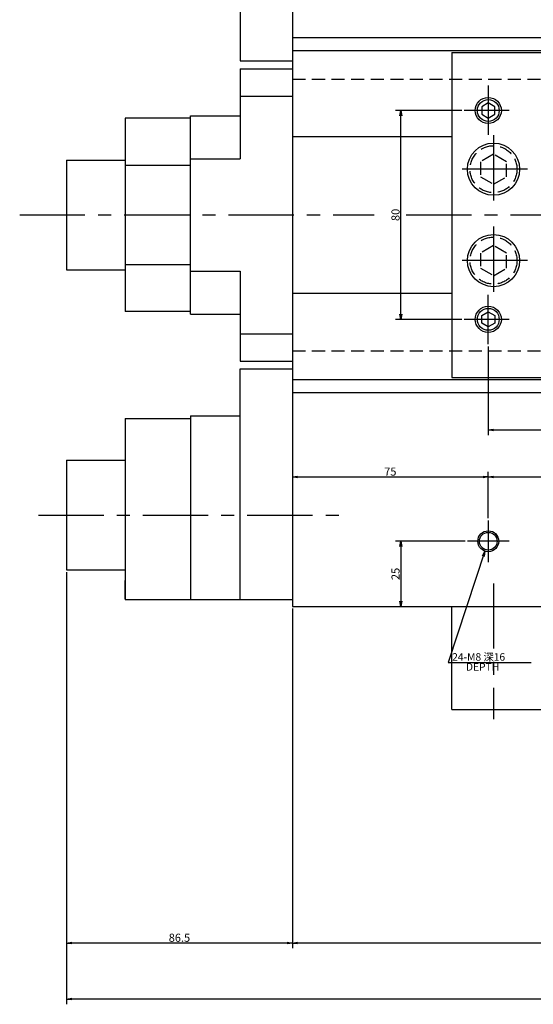
# Model space of a CAD drawing. Extents: x -382 to 706, y 12 to 842.
# Drawn here: x 175 to 371, y 156 to 533 of the extents above; entities that cross this region are included whole.
import ezdxf

# ---------------------------------------------------------------- set-up
doc = ezdxf.new("R2010")
doc.units = 0
doc.header["$LTSCALE"] = 20
doc.linetypes.add('CENTER', pattern=[2, 1.25, -0.25, 0.25, -0.25])
doc.linetypes.add('HIDDEN', pattern=[0.375, 0.25, -0.125])
doc.layers.get('0').update_dxf_attribs({"linetype": 'CONTINUOUS'})
doc.layers.add('MAIN0', color=7, linetype='CONTINUOUS')
doc.styles.add('KNJYOKO', font='TXT', dxfattribs={"bigfont": 'BIGFONT'})
doc.dimstyles.new('MAIN001', dxfattribs={"dimtxt": 3.1, "dimasz": 2, "dimexe": 2, "dimexo": 0.8, "dimgap": 0.09, "dimtad": 1, "dimdec": 3, "dimdsep": 46, "dimtxsty": 'STANDARD', "dimcen": 0.09, "dimaunit": 1, "dimadec": 4, "dimazin": 2, "dimtfac": 0.903226, "dimtdec": 4, "dimtmove": 0, "dimatfit": 3, "dimfxl": 1, "dimtvp": 0.66129, "dimtolj": 1, "dimtzin": 0, "dimarcsym": 0})

# ---------------------------------------------------------------- blocks, each defined once
blk = doc.blocks.new('_OPEN')
at = {"color": 0, "linetype": 'BYBLOCK', "lineweight": -2}
for p, q in [((-1, 0.166667), (0, 0)), ((0, 0), (-1, -0.166667)), ((0, 0), (-1, 0))]:
    blk.add_line(p, q, dxfattribs=at)
blk = doc.blocks.new('*D13')
at = {"layer": 'MAIN0', "color": 0, "linetype": 'BYBLOCK', "lineweight": -2}
for p, q in [((354.04, 342.15), (354.04, 359.97)), ((281.04, 357.97), (352.04, 357.97))]:
    blk.add_line(p, q, dxfattribs=at)
at = {"layer": 'MAIN0', "color": 0, "linetype": 'BYBLOCK', "xscale": 2, "yscale": 2, "zscale": 2, "rotation": 180}
blk.add_blockref('_OPEN', (279.04, 357.97), dxfattribs=at)
at = {"layer": 'MAIN0', "color": 0, "linetype": 'BYBLOCK', "xscale": 2, "yscale": 2, "zscale": 2}
blk.add_blockref('_OPEN', (354.04, 357.97), dxfattribs=at)
at = {"layer": 'MAIN0', "color": 0, "linetype": 'BYBLOCK', "insert": (316.54, 360.02), "char_height": 3.1, "attachment_point": 5, "line_spacing_factor": 0.774194}
blk.add_mtext('\\A1;75', dxfattribs=at)
blk = doc.blocks.new('*D14')
at = {"layer": 'MAIN0', "color": 0, "linetype": 'BYBLOCK', "lineweight": -2}
for p, q in [((354.04, 342.15), (354.04, 359.97)), ((429.04, 342.15), (429.04, 359.97)), ((356.04, 357.97), (427.04, 357.97))]:
    blk.add_line(p, q, dxfattribs=at)
at = {"layer": 'MAIN0', "color": 0, "linetype": 'BYBLOCK', "xscale": 2, "yscale": 2, "zscale": 2, "rotation": 180}
blk.add_blockref('_OPEN', (354.04, 357.97), dxfattribs=at)
at = {"layer": 'MAIN0', "color": 0, "linetype": 'BYBLOCK', "xscale": 2, "yscale": 2, "zscale": 2}
blk.add_blockref('_OPEN', (429.04, 357.97), dxfattribs=at)
at = {"layer": 'MAIN0', "color": 0, "linetype": 'BYBLOCK', "insert": (391.54, 360.02), "char_height": 3.1, "attachment_point": 5, "line_spacing_factor": 0.774194}
blk.add_mtext('\\A1;75', dxfattribs=at)
blk = doc.blocks.new('*D16')
at = {"layer": 'MAIN0', "color": 0, "linetype": 'BYBLOCK', "lineweight": -2}
for p, q in [((345.24, 333.35), (318.57, 333.35)), ((320.57, 331.35), (320.57, 310.35))]:
    blk.add_line(p, q, dxfattribs=at)
at = {"layer": 'MAIN0', "color": 0, "linetype": 'BYBLOCK', "xscale": 2, "yscale": 2, "zscale": 2}
for p, rotation in [((320.57, 333.35), 90), ((320.57, 308.35), 270)]:
    blk.add_blockref('_OPEN', p, dxfattribs=dict(at, rotation=rotation))
at = {"layer": 'MAIN0', "color": 0, "linetype": 'BYBLOCK', "insert": (318.52, 320.85), "char_height": 3.1, "attachment_point": 5, "rotation": 90, "line_spacing_factor": 0.774194}
blk.add_mtext('\\A1;25', dxfattribs=at)
blk = doc.blocks.new('*D22')
at = {"layer": 'MAIN0', "color": 0, "linetype": 'BYBLOCK', "lineweight": -2}
for p, q in [((279.04, 307.55), (279.04, 177.43)), ((644.04, 307.55), (644.04, 177.43)), ((642.04, 179.43), (281.04, 179.43))]:
    blk.add_line(p, q, dxfattribs=at)
at = {"layer": 'MAIN0', "color": 0, "linetype": 'BYBLOCK', "xscale": 2, "yscale": 2, "zscale": 2}
for p, rotation in [((279.04, 179.43), 180), ((644.04, 179.43), 360)]:
    blk.add_blockref('_OPEN', p, dxfattribs=dict(at, rotation=rotation))
at = {"layer": 'MAIN0', "color": 0, "linetype": 'BYBLOCK', "insert": (461.54, 181.48), "char_height": 3.1, "attachment_point": 5, "line_spacing_factor": 0.774194}
blk.add_mtext('\\A1;365', dxfattribs=at)
blk = doc.blocks.new('*D23')
at = {"layer": 'MAIN0', "color": 0, "linetype": 'BYBLOCK', "lineweight": -2}
for p, q in [((192.54, 321.55), (192.54, 177.43)), ((279.04, 307.55), (279.04, 177.43)), ((277.04, 179.43), (194.54, 179.43))]:
    blk.add_line(p, q, dxfattribs=at)
at = {"layer": 'MAIN0', "color": 0, "linetype": 'BYBLOCK', "xscale": 2, "yscale": 2, "zscale": 2}
for p, rotation in [((192.54, 179.43), 180), ((279.04, 179.43), 360)]:
    blk.add_blockref('_OPEN', p, dxfattribs=dict(at, rotation=rotation))
at = {"layer": 'MAIN0', "color": 0, "linetype": 'BYBLOCK', "insert": (235.79, 181.48), "char_height": 3.1, "attachment_point": 5, "line_spacing_factor": 0.774194}
blk.add_mtext('\\A1;86.5', dxfattribs=at)
blk = doc.blocks.new('*D25')
at = {"layer": 'MAIN0', "color": 0, "linetype": 'BYBLOCK', "lineweight": -2}
for p, q in [((192.54, 321.55), (192.54, 155.99)), ((644.04, 307.55), (644.04, 155.99)), ((642.04, 157.99), (194.54, 157.99))]:
    blk.add_line(p, q, dxfattribs=at)
at = {"layer": 'MAIN0', "color": 0, "linetype": 'BYBLOCK', "xscale": 2, "yscale": 2, "zscale": 2}
for p, rotation in [((192.54, 157.99), 180), ((644.04, 157.99), 360)]:
    blk.add_blockref('_OPEN', p, dxfattribs=dict(at, rotation=rotation))
at = {"layer": 'MAIN0', "color": 0, "linetype": 'BYBLOCK', "insert": (418.29, 160.04), "char_height": 3.1, "attachment_point": 5, "line_spacing_factor": 0.774194}
blk.add_mtext('\\A1;451.5', dxfattribs=at)
blk = doc.blocks.new('*D29')
at = {"layer": 'MAIN0', "color": 0, "linetype": 'BYBLOCK', "lineweight": -2}
for p, q in [((343.95, 498.35), (318.57, 498.35)), ((320.57, 420.35), (320.57, 496.35)), ((343.95, 418.35), (318.57, 418.35))]:
    blk.add_line(p, q, dxfattribs=at)
at = {"layer": 'MAIN0', "color": 0, "linetype": 'BYBLOCK', "xscale": 2, "yscale": 2, "zscale": 2}
for p, rotation in [((320.57, 498.35), 90), ((320.57, 418.35), 270)]:
    blk.add_blockref('_OPEN', p, dxfattribs=dict(at, rotation=rotation))
at = {"layer": 'MAIN0', "color": 0, "linetype": 'BYBLOCK', "insert": (318.52, 458.35), "char_height": 3.1, "attachment_point": 5, "rotation": 90, "line_spacing_factor": 0.774194}
blk.add_mtext('\\A1;80', dxfattribs=at)
blk = doc.blocks.new('*D30')
at = {"layer": 'MAIN0', "color": 0, "linetype": 'BYBLOCK', "lineweight": -2}
for p, q in [((354.04, 407.99), (354.04, 374)), ((404.04, 407.99), (404.04, 374)), ((356.04, 376), (402.04, 376))]:
    blk.add_line(p, q, dxfattribs=at)
at = {"layer": 'MAIN0', "color": 0, "linetype": 'BYBLOCK', "xscale": 2, "yscale": 2, "zscale": 2, "rotation": 180}
blk.add_blockref('_OPEN', (354.04, 376), dxfattribs=at)
at = {"layer": 'MAIN0', "color": 0, "linetype": 'BYBLOCK', "xscale": 2, "yscale": 2, "zscale": 2}
blk.add_blockref('_OPEN', (404.04, 376), dxfattribs=at)
at = {"layer": 'MAIN0', "color": 0, "linetype": 'BYBLOCK', "insert": (379.04, 378.05), "char_height": 3.1, "attachment_point": 5, "line_spacing_factor": 0.774194}
blk.add_mtext('\\A1;50', dxfattribs=at)

msp = doc.modelspace()

# ---------------------------------------------------------------- linework, layer by layer
at = {"layer": 'MAIN0', "color": 3, "linetype": 'CONTINUOUS'}
for p, q in [((279.0395, 608.3512), (279.0395, 308.3512)), ((259.0395, 605.8512), (259.0395, 517.3512)), ((279.0395, 526.3512), (598.0395, 526.3512)), ((279.0395, 521.3512), (598.0395, 521.3512)), ((340.0395, 520.6012), (340.0395, 396.1012)), ((340.0395, 520.6012), (414.0395, 520.6012)), ((259.0395, 517.3512), (279.0395, 517.3512)), ((259.0395, 514.3512), (279.0395, 514.3512)), ((259.0395, 514.3512), (259.0395, 479.8512)), ((259.0395, 503.8512), (279.0395, 503.8512)), ((354.0395, 501.238), (351.5395, 499.7946)), ((351.5395, 499.7946), (351.5395, 496.9078)), ((356.5395, 499.7946), (354.0395, 501.238)), ((356.5395, 496.9078), (356.5395, 499.7946)), ((215.0395, 495.3512), (215.0395, 421.3512)), ((240.0395, 495.3512), (215.0395, 495.3512)), ((240.0395, 420.3512), (240.0395, 496.3512)), ((240.0395, 496.3512), (259.0395, 496.3512)), ((351.5395, 496.9078), (354.0395, 495.4645)), ((354.0395, 495.4645), (356.5395, 496.9078)), ((279.0395, 488.3512), (340.0395, 488.3512)), ((192.5395, 479.3512), (215.0395, 479.3512)), ((192.5395, 479.3512), (192.5395, 437.3512)), ((240.0395, 479.8512), (259.0395, 479.8512)), ((215.0395, 477.3512), (240.0395, 477.3512)), ((215.0395, 439.3512), (240.0395, 439.3512)), ((192.5395, 437.3512), (215.0395, 437.3512)), ((240.0395, 436.8512), (259.0395, 436.8512)), ((259.0395, 436.8512), (259.0395, 402.3512)), ((279.0395, 428.3512), (340.0395, 428.3512)), ((240.0395, 421.3512), (215.0395, 421.3512)), ((240.0395, 420.3512), (259.0395, 420.3512)), ((351.5395, 419.7946), (354.0395, 421.238)), ((351.5395, 416.9078), (351.5395, 419.7946)), ((354.0395, 421.238), (356.5395, 419.7946)), ((356.5395, 419.7946), (356.5395, 416.9078)), ((354.0395, 415.4645), (351.5395, 416.9078)), ((356.5395, 416.9078), (354.0395, 415.4645)), ((259.0395, 412.8512), (279.0395, 412.8512)), ((259.0395, 402.3512), (279.0395, 402.3512)), ((259.0395, 399.3512), (279.0395, 399.3512)), ((259.0395, 310.8512), (259.0395, 399.3512)), ((340.0395, 396.1012), (414.0395, 396.1012)), ((279.0395, 395.3512), (598.0395, 395.3512)), ((279.0395, 390.3512), (598.0395, 390.3512)), ((240.0395, 381.3512), (259.0395, 381.3512)), ((240.0395, 381.3512), (240.0395, 310.8512)), ((215.0395, 380.3512), (215.0395, 310.8512)), ((215.0395, 380.3512), (240.0395, 380.3512)), ((192.5395, 364.3512), (215.0395, 364.3512)), ((192.5395, 364.3512), (192.5395, 322.3512)), ((192.5395, 322.3512), (215.0395, 322.3512)), ((215.0395, 311.3512), (215.0395, 318.3512)), ((279.0395, 310.8512), (215.0395, 310.8512)), ((279.0395, 308.3512), (546.0395, 308.3512)), ((340.0395, 268.8512), (340.0395, 308.3512)), ((340.0395, 268.8512), (414.0395, 268.8512))]:
    msp.add_line(p, q, dxfattribs=at)
at = {"layer": 'MAIN0', "color": 3, "linetype": 'HIDDEN'}
for p, q in [((279.0395, 510.3512), (632.0395, 510.3512)), ((356.0395, 481.6247), (351.0395, 478.738)), ((361.0395, 478.738), (356.0395, 481.6247)), ((351.0395, 478.738), (351.0395, 472.9645)), ((361.0395, 472.9645), (361.0395, 478.738)), ((351.0395, 472.9645), (356.0395, 470.0777)), ((356.0395, 470.0777), (361.0395, 472.9645)), ((356.0395, 446.6247), (351.0395, 443.738)), ((361.0395, 443.738), (356.0395, 446.6247)), ((351.0395, 443.738), (351.0395, 437.9645)), ((361.0395, 437.9645), (361.0395, 443.738)), ((351.0395, 437.9645), (356.0395, 435.0777)), ((356.0395, 435.0777), (361.0395, 437.9645)), ((279.0395, 406.3512), (632.0395, 406.3512))]:
    msp.add_line(p, q, dxfattribs=at)
at = {"layer": 'MAIN0', "color": 3, "linetype": 'CENTER'}
for p, q in [((354.0395, 507.9158), (354.0395, 489.0167)), ((362.0104, 498.3512), (344.7482, 498.3512)), ((356.0395, 488.8512), (356.0395, 462.8512)), ((369.0395, 475.8512), (343.0395, 475.8512)), ((174.6282, 458.3512), (310.3668, 458.3512)), ((322.5668, 458.3512), (608.3964, 458.3512)), ((356.0395, 453.8512), (356.0395, 427.8512)), ((369.0395, 440.8512), (343.0395, 440.8512)), ((354.0395, 408.7866), (354.0395, 427.6858)), ((362.0104, 418.3512), (344.7482, 418.3512)), ((181.7797, 343.3512), (298.3697, 343.3512)), ((354.0395, 341.3512), (354.0395, 325.3512)), ((362.0395, 333.3512), (346.0395, 333.3512)), ((356.0395, 317.2188), (356.0395, 265.141))]:
    msp.add_line(p, q, dxfattribs=at)
at = {"layer": 'MAIN0', "color": 3, "linetype": 'CONTINUOUS'}
for centre, radius in [((354.0395, 498.3512), 5), ((354.0395, 498.3512), 4.1881), ((356.0395, 475.8512), 10), ((356.0395, 440.8512), 10), ((354.0395, 418.3512), 5), ((354.0395, 418.3512), 4.1881), ((354.0395, 333.3512), 4), ((354.0395, 333.3512), 3.4)]:
    msp.add_circle(centre, radius, dxfattribs=at)
at = {"layer": 'MAIN0', "color": 3, "linetype": 'HIDDEN'}
for centre in [(356.0395, 475.8512), (356.0395, 440.8512)]:
    msp.add_circle(centre, 9, dxfattribs=at)
at = {"layer": 'MAIN0', "color": 3, "linetype": 'CONTINUOUS'}
for p in [(354.0395, 498.3512), (354.0395, 418.3512)]:
    msp.add_point(p, dxfattribs=at)

# ---------------------------------------------------------------- texts
at = {"layer": 'MAIN0', "color": 3, "linetype": 'CONTINUOUS', "insert": (340.2034, 290.4825), "char_height": 3.1, "attachment_point": 1, "line_spacing_factor": 0.793548, "style": 'KNJYOKO'}
msp.add_mtext('{\\H0.93x;{24-M8 深16\\P      DEPTH}}', dxfattribs=at)

# ---------------------------------------------------------------- dimensions: what is measured, and where the dimension line sits
at = {"layer": 'MAIN0', "color": 3, "linetype": 'CONTINUOUS'}
for base, p1, p2, picture, middle in [((320.5668, 418.3512), (344.7482, 498.3512), (344.7482, 418.3512), '*D29', (320.0668, 458.3512)), ((320.5668, 333.3512), (279.0395, 308.3512), (346.0395, 333.3512), '*D16', (320.0668, 320.8512))]:
    dim = msp.add_linear_dim(base=base, p1=p1, p2=p2, angle=90, dimstyle='MAIN001', override={"dimasz": 2, "dimblk1": 'OPEN', "dimblk2": 'OPEN', "dimsah": 1}, dxfattribs=at)
    dim.commit()
    dim.dimension.update_dxf_attribs({"geometry": picture, "text_midpoint": middle})
for base, p1, p2, picture, middle in [((354.0395, 375.9997), (404.0395, 408.7866), (354.0395, 408.7866), '*D30', (379.0395, 376.4997)), ((279.0395, 357.9684), (354.0395, 341.3512), (279.0395, 308.3512), '*D13', (316.5395, 358.4684)), ((354.0395, 357.9684), (429.0395, 341.3512), (354.0395, 341.3512), '*D14', (391.5395, 358.4684)), ((279.0395, 179.4324), (192.5395, 322.3512), (279.0395, 308.3512), '*D23', (235.7895, 179.9324)), ((644.0395, 157.9866), (192.5395, 322.3512), (644.0395, 308.3512), '*D25', (418.2895, 158.4866)), ((644.0395, 179.4324), (279.0395, 308.3512), (644.0395, 308.3512), '*D22', (461.5395, 179.9324))]:
    dim = msp.add_linear_dim(base=base, p1=p1, p2=p2, dimstyle='MAIN001', override={"dimasz": 2, "dimblk1": 'OPEN', "dimblk2": 'OPEN', "dimsah": 1}, dxfattribs=at)
    dim.commit()
    dim.dimension.update_dxf_attribs({"geometry": picture, "text_midpoint": middle})

# ---------------------------------------------------------------- leaders
at = {"layer": 'MAIN0', "color": 3, "linetype": 'CONTINUOUS', "annotation_type": 0, "has_hookline": 1, "hookline_direction": 0, "text_width": 29.9588}
msp.add_leader([(352.7804, 329.5545), (338.6296, 286.8825), (340.5546, 286.8825)], dimstyle='MAIN001', override={"dimasz": 2, "dimgap": 0, "dimtad": 1, "dimldrblk": 'OPEN'}, dxfattribs=at)

doc.saveas('drawing.dxf')
